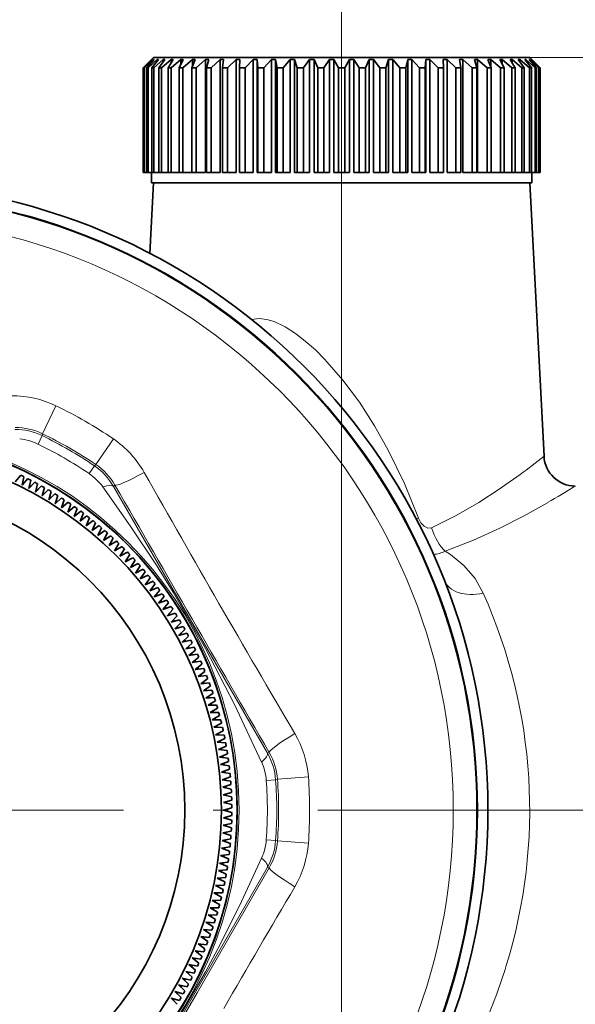
# Model space of a CAD drawing. Extents: x 0 to 210, y 0 to 297.
# Drawn here: x 112 to 131, y 79 to 112 of the extents above; entities that cross this region are included whole.
import ezdxf

# ---------------------------------------------------------------- set-up
doc = ezdxf.new("R2010")
doc.units = 0
doc.linetypes.add('DASHDOT', pattern=[18.5, 12, -3, 0.5, -3])

msp = doc.modelspace()

# ---------------------------------------------------------------- linework, layer by layer
at = {"color": 7, "lineweight": 13}
for p, q in [((122.815, 59.912), (122.815, 117.254)), ((129.115, 110.382), (178.15, 110.382)), ((112.797, 97.783), (113.248, 98.718)), ((112.648, 97.435), (112.785, 97.719)), ((112.797, 97.783), (112.785, 97.719)), ((114.587, 96.75), (115.171, 97.608)), ((114.538, 96.707), (114.361, 96.446)), ((114.587, 96.75), (114.538, 96.707)), ((115.224, 96.063), (115.176, 96.019)), ((120.331, 87.091), (115.176, 96.019)), ((125.321, 94.92), (125.388, 94.951)), ((120.331, 87.091), (120.393, 87.11)), ((120.293, 86.171), (120.608, 86.194)), ((120.608, 86.194), (120.67, 86.216)), ((120.67, 86.216), (121.704, 86.292)), ((120.608, 84.17), (120.293, 84.193)), ((120.67, 84.149), (120.608, 84.17)), ((120.67, 84.149), (121.704, 84.072)), ((115.176, 74.345), (120.331, 83.273)), ((117.975, 79.069), (120.393, 83.254)), ((120.393, 83.254), (120.331, 83.273)), ((117.975, 79.069), (115.224, 74.301))]:
    msp.add_line(p, q, dxfattribs=at)
at = {"color": 7, "linetype": 'DASHDOT', "lineweight": 13, "ltscale": 0.126}
msp.add_line((122.815, 110.802), (122.815, 105.762), dxfattribs=at)
at = {"color": 7, "lineweight": 35}
for p, q in [((116.515, 110.382), (116.165, 110.032)), ((116.451, 110.312), (116.166, 110.032)), ((116.458, 110.312), (116.192, 110.032)), ((116.513, 110.312), (116.214, 110.032)), ((116.536, 110.312), (116.29, 110.032)), ((116.644, 110.312), (116.333, 110.032)), ((116.458, 110.312), (116.451, 110.312)), ((116.451, 110.312), (116.451, 110.304)), ((116.682, 110.312), (116.459, 110.032)), ((116.536, 110.312), (116.513, 110.312)), ((116.513, 110.312), (116.513, 110.286)), ((116.515, 110.382), (128.344, 110.382)), ((116.842, 110.312), (116.524, 110.032)), ((116.682, 110.312), (116.644, 110.312)), ((116.644, 110.312), (116.644, 110.264)), ((116.895, 110.312), (116.698, 110.032)), ((117.106, 110.312), (116.784, 110.032)), ((116.895, 110.312), (116.842, 110.312)), ((116.842, 110.312), (116.842, 110.237)), ((117.174, 110.312), (117.005, 110.032)), ((117.174, 110.312), (117.106, 110.312)), ((117.106, 110.312), (117.106, 110.201)), ((117.433, 110.312), (117.109, 110.032)), ((117.514, 110.312), (117.374, 110.032)), ((117.514, 110.312), (117.433, 110.312)), ((117.433, 110.312), (117.433, 110.151)), ((117.819, 110.312), (117.498, 110.032)), ((117.912, 110.312), (117.804, 110.032)), ((117.912, 110.312), (117.819, 110.312)), ((117.819, 110.312), (117.819, 110.071)), ((118.259, 110.312), (117.944, 110.032)), ((118.364, 110.312), (118.259, 110.312)), ((118.259, 110.312), (118.259, 106.532)), ((118.364, 110.312), (118.288, 110.032)), ((118.749, 110.312), (118.444, 110.032)), ((118.864, 110.312), (118.749, 110.312)), ((118.749, 110.312), (118.749, 106.532)), ((118.864, 110.312), (118.822, 110.032)), ((119.284, 110.312), (118.992, 110.032)), ((119.408, 110.312), (119.284, 110.312)), ((119.284, 110.312), (119.284, 106.532)), ((119.408, 110.312), (119.4, 110.032)), ((119.858, 110.312), (119.582, 110.032)), ((119.99, 110.312), (119.858, 110.312)), ((119.858, 110.312), (119.858, 106.532)), ((119.99, 110.312), (120.015, 110.032)), ((119.99, 110.312), (119.99, 106.532)), ((120.464, 110.312), (120.207, 110.032)), ((120.602, 110.312), (120.464, 110.312)), ((120.464, 110.312), (120.464, 106.532)), ((120.602, 110.312), (120.661, 110.032)), ((120.602, 110.312), (120.602, 106.532)), ((121.095, 110.312), (120.861, 110.032)), ((121.238, 110.312), (121.095, 110.312)), ((121.095, 110.312), (121.095, 106.532)), ((121.238, 110.312), (121.33, 110.032)), ((121.238, 110.312), (121.238, 106.532)), ((121.746, 110.312), (121.536, 110.032)), ((121.892, 110.312), (121.746, 110.312)), ((121.746, 110.312), (121.746, 106.532)), ((121.892, 110.312), (122.016, 110.032)), ((121.892, 110.312), (121.892, 106.532)), ((122.408, 110.312), (122.225, 110.032)), ((122.556, 110.312), (122.408, 110.312)), ((122.408, 110.312), (122.408, 106.532)), ((122.556, 110.312), (122.71, 110.032)), ((122.556, 110.312), (122.556, 106.532)), ((123.075, 110.312), (122.92, 110.032)), ((123.223, 110.312), (123.075, 110.312)), ((123.075, 110.312), (123.075, 106.532)), ((123.223, 110.312), (123.406, 110.032)), ((123.223, 110.312), (123.223, 106.532)), ((123.739, 110.312), (123.615, 110.032)), ((123.885, 110.312), (123.739, 110.312)), ((123.739, 110.312), (123.739, 106.532)), ((123.885, 110.312), (124.095, 110.032)), ((123.885, 110.312), (123.885, 106.532)), ((124.392, 110.312), (124.3, 110.032)), ((124.535, 110.312), (124.392, 110.312)), ((124.392, 110.312), (124.392, 106.532)), ((124.535, 110.312), (124.77, 110.032)), ((124.535, 110.312), (124.535, 106.532)), ((125.029, 110.312), (124.97, 110.032)), ((125.167, 110.312), (125.029, 110.312)), ((125.029, 110.312), (125.029, 106.532)), ((125.167, 110.312), (125.424, 110.032)), ((125.167, 110.312), (125.167, 106.532)), ((125.641, 110.312), (125.616, 110.032)), ((125.773, 110.312), (125.641, 110.312)), ((125.641, 110.312), (125.641, 106.532)), ((125.773, 110.312), (126.049, 110.032)), ((125.773, 110.312), (125.773, 106.532)), ((126.222, 110.312), (126.231, 110.032)), ((126.347, 110.312), (126.222, 110.312)), ((126.347, 110.312), (126.639, 110.032)), ((126.347, 110.312), (126.347, 106.532)), ((126.766, 110.312), (126.809, 110.032)), ((126.881, 110.312), (126.766, 110.312)), ((126.881, 110.312), (127.186, 110.032)), ((126.881, 110.312), (126.881, 106.532)), ((127.267, 110.312), (127.343, 110.032)), ((127.372, 110.312), (127.267, 110.312)), ((127.372, 110.312), (127.686, 110.032)), ((127.372, 110.312), (127.372, 106.532)), ((127.719, 110.312), (127.827, 110.032)), ((127.812, 110.312), (127.719, 110.312)), ((127.812, 110.312), (128.133, 110.032)), ((127.812, 110.312), (127.812, 110.071)), ((128.117, 110.312), (128.256, 110.032)), ((128.198, 110.312), (128.117, 110.312)), ((128.198, 110.312), (128.521, 110.032)), ((128.198, 110.312), (128.198, 110.151)), ((128.344, 110.382), (129.115, 110.382)), ((128.457, 110.312), (128.572, 110.123)), ((128.524, 110.312), (128.457, 110.312)), ((128.524, 110.312), (128.847, 110.032)), ((128.524, 110.312), (128.524, 110.201)), ((128.572, 110.123), (128.626, 110.032)), ((128.735, 110.312), (128.932, 110.032)), ((128.788, 110.312), (128.735, 110.312)), ((128.788, 110.312), (129.107, 110.032)), ((128.788, 110.312), (128.788, 110.237)), ((128.949, 110.312), (129.172, 110.032)), ((128.987, 110.312), (128.949, 110.312)), ((128.987, 110.312), (129.297, 110.032)), ((128.987, 110.312), (128.987, 110.264)), ((129.095, 110.312), (129.341, 110.032)), ((129.118, 110.312), (129.095, 110.312)), ((129.115, 110.382), (129.465, 110.032)), ((129.118, 110.312), (129.417, 110.032)), ((129.118, 110.312), (129.118, 110.286)), ((129.172, 110.312), (129.439, 110.032)), ((129.18, 110.312), (129.172, 110.312)), ((129.18, 110.312), (129.465, 110.032)), ((129.18, 110.312), (129.18, 110.304)), ((116.165, 110.032), (116.166, 110.032)), ((116.165, 110.032), (116.165, 106.532)), ((116.166, 110.032), (116.166, 106.532)), ((116.192, 110.032), (116.214, 110.032)), ((116.192, 110.032), (116.192, 106.532)), ((116.214, 110.032), (116.214, 106.532)), ((116.29, 110.032), (116.333, 110.032)), ((116.29, 110.032), (116.29, 106.532)), ((116.333, 110.032), (116.333, 106.532)), ((116.459, 110.032), (116.524, 110.032)), ((116.459, 110.032), (116.459, 106.532)), ((116.524, 110.032), (116.524, 106.532)), ((116.698, 110.032), (116.784, 110.032)), ((116.698, 110.032), (116.698, 106.532)), ((116.784, 110.032), (116.784, 106.532)), ((117.005, 110.032), (117.109, 110.032)), ((117.005, 110.032), (117.005, 106.532)), ((117.109, 110.032), (117.109, 106.532)), ((117.374, 110.032), (117.498, 110.032)), ((117.374, 110.032), (117.374, 106.532)), ((117.498, 110.032), (117.498, 106.532)), ((117.804, 110.032), (117.944, 110.032)), ((117.804, 110.032), (117.804, 106.532)), ((117.944, 110.032), (117.944, 106.532)), ((118.288, 110.032), (118.444, 110.032)), ((118.288, 110.032), (118.288, 106.532)), ((118.444, 110.032), (118.444, 106.532)), ((118.822, 110.032), (118.992, 110.032)), ((118.822, 110.032), (118.822, 106.532)), ((118.992, 110.032), (118.992, 106.532)), ((119.4, 110.032), (119.582, 110.032)), ((119.4, 110.032), (119.4, 106.532)), ((119.582, 110.032), (119.582, 106.532)), ((120.015, 110.032), (120.207, 110.032)), ((120.015, 110.032), (120.015, 106.532)), ((120.207, 110.032), (120.207, 106.532)), ((120.661, 110.032), (120.861, 110.032)), ((120.661, 110.032), (120.661, 106.532)), ((120.861, 110.032), (120.861, 106.532)), ((121.33, 110.032), (121.536, 110.032)), ((121.33, 110.032), (121.33, 106.532)), ((121.536, 110.032), (121.536, 106.532)), ((122.016, 110.032), (122.225, 110.032)), ((122.016, 110.032), (122.016, 106.532)), ((122.225, 110.032), (122.225, 106.532)), ((122.71, 110.032), (122.92, 110.032)), ((122.71, 110.032), (122.71, 106.532)), ((122.92, 110.032), (122.92, 106.532)), ((123.406, 110.032), (123.615, 110.032)), ((123.406, 110.032), (123.406, 106.532)), ((123.615, 110.032), (123.615, 106.532)), ((124.095, 110.032), (124.3, 110.032)), ((124.095, 110.032), (124.095, 106.532)), ((124.3, 110.032), (124.3, 106.532)), ((124.77, 110.032), (124.97, 110.032)), ((124.77, 110.032), (124.77, 106.532)), ((124.97, 110.032), (124.97, 106.532)), ((125.424, 110.032), (125.616, 110.032)), ((125.424, 110.032), (125.424, 106.532)), ((125.616, 110.032), (125.616, 106.532)), ((126.049, 110.032), (126.231, 110.032)), ((126.049, 110.032), (126.049, 106.532)), ((126.231, 110.032), (126.231, 106.532)), ((126.639, 110.032), (126.809, 110.032)), ((126.639, 110.032), (126.639, 106.532)), ((126.809, 110.032), (126.809, 106.532)), ((127.186, 110.032), (127.343, 110.032)), ((127.186, 110.032), (127.186, 106.532)), ((127.343, 110.032), (127.343, 106.532)), ((127.686, 110.032), (127.827, 110.032)), ((127.686, 110.032), (127.686, 106.532)), ((127.827, 110.032), (127.827, 106.532)), ((128.133, 110.032), (128.256, 110.032)), ((128.133, 110.032), (128.133, 106.532)), ((128.256, 110.032), (128.256, 106.532)), ((128.521, 110.032), (128.626, 110.032)), ((128.521, 110.032), (128.521, 106.532)), ((128.626, 110.032), (128.626, 106.532)), ((128.847, 110.032), (128.932, 110.032)), ((128.847, 110.032), (128.847, 106.532)), ((128.932, 110.032), (128.932, 106.532)), ((129.107, 110.032), (129.172, 110.032)), ((129.107, 110.032), (129.107, 106.532)), ((129.172, 110.032), (129.172, 106.532)), ((129.297, 110.032), (129.341, 110.032)), ((129.297, 110.032), (129.297, 106.532)), ((129.341, 110.032), (129.341, 106.532)), ((129.417, 110.032), (129.439, 110.032)), ((129.417, 110.032), (129.417, 106.532)), ((129.439, 110.032), (129.439, 106.532)), ((129.465, 110.032), (129.465, 110.032)), ((129.465, 110.032), (129.465, 106.532)), ((129.465, 110.032), (129.465, 106.532)), ((116.165, 106.532), (116.166, 106.532)), ((116.192, 106.532), (116.166, 106.532)), ((116.192, 106.532), (116.214, 106.532)), ((116.29, 106.532), (116.214, 106.532)), ((116.29, 106.532), (116.333, 106.532)), ((116.459, 106.532), (116.333, 106.532)), ((116.445, 106.532), (116.445, 106.182)), ((116.459, 106.532), (116.524, 106.532)), ((116.698, 106.532), (116.524, 106.532)), ((116.698, 106.532), (116.784, 106.532)), ((117.005, 106.532), (116.784, 106.532)), ((117.005, 106.532), (117.109, 106.532)), ((117.374, 106.532), (117.109, 106.532)), ((117.374, 106.532), (117.498, 106.532)), ((117.804, 106.532), (117.498, 106.532)), ((117.804, 106.532), (117.944, 106.532)), ((118.259, 106.532), (117.944, 106.532)), ((118.288, 106.532), (118.444, 106.532)), ((118.749, 106.532), (118.444, 106.532)), ((118.822, 106.532), (118.992, 106.532)), ((119.284, 106.532), (118.992, 106.532)), ((119.4, 106.532), (119.582, 106.532)), ((119.858, 106.532), (119.582, 106.532)), ((119.99, 106.532), (120.015, 106.532)), ((120.015, 106.532), (120.207, 106.532)), ((120.464, 106.532), (120.207, 106.532)), ((120.602, 106.532), (120.661, 106.532)), ((120.661, 106.532), (120.861, 106.532)), ((121.095, 106.532), (120.861, 106.532)), ((121.238, 106.532), (121.33, 106.532)), ((121.33, 106.532), (121.536, 106.532)), ((121.746, 106.532), (121.536, 106.532)), ((121.892, 106.532), (122.016, 106.532)), ((122.016, 106.532), (122.225, 106.532)), ((122.408, 106.532), (122.225, 106.532)), ((122.556, 106.532), (122.71, 106.532)), ((122.71, 106.532), (122.92, 106.532)), ((122.92, 106.532), (123.075, 106.532)), ((123.406, 106.532), (123.223, 106.532)), ((123.406, 106.532), (123.615, 106.532)), ((123.739, 106.532), (123.615, 106.532)), ((123.885, 106.532), (124.095, 106.532)), ((124.095, 106.532), (124.3, 106.532)), ((124.392, 106.532), (124.3, 106.532)), ((124.535, 106.532), (124.77, 106.532)), ((124.77, 106.532), (124.97, 106.532)), ((125.029, 106.532), (124.97, 106.532)), ((125.167, 106.532), (125.424, 106.532)), ((125.424, 106.532), (125.616, 106.532)), ((125.641, 106.532), (125.616, 106.532)), ((126.049, 106.532), (125.773, 106.532)), ((126.049, 106.532), (126.231, 106.532)), ((126.639, 106.532), (126.347, 106.532)), ((126.639, 106.532), (126.809, 106.532)), ((127.186, 106.532), (126.881, 106.532)), ((127.186, 106.532), (127.343, 106.532)), ((127.686, 106.532), (127.372, 106.532)), ((127.686, 106.532), (127.827, 106.532)), ((128.133, 106.532), (127.827, 106.532)), ((128.133, 106.532), (128.256, 106.532)), ((128.256, 106.532), (128.521, 106.532)), ((128.521, 106.532), (128.626, 106.532)), ((128.626, 106.532), (128.847, 106.532)), ((128.847, 106.532), (128.932, 106.532)), ((128.932, 106.532), (129.107, 106.532)), ((129.107, 106.532), (129.172, 106.532)), ((129.172, 106.532), (129.297, 106.532)), ((129.185, 106.532), (129.185, 106.182)), ((129.297, 106.532), (129.341, 106.532)), ((129.341, 106.532), (129.417, 106.532)), ((129.417, 106.532), (129.439, 106.532)), ((129.439, 106.532), (129.465, 106.532)), ((129.465, 106.532), (129.465, 106.532)), ((116.515, 106.182), (116.392, 103.82)), ((116.445, 106.182), (123.075, 106.182)), ((123.075, 106.182), (123.223, 106.182)), ((123.223, 106.182), (128.406, 106.182)), ((128.406, 106.182), (129.185, 106.182)), ((129.115, 106.182), (129.595, 97.027)), ((111.886, 96.171), (112.073, 96.392)), ((112.115, 96.06), (112.173, 96.344)), ((112.115, 96.06), (112.307, 96.278)), ((112.342, 95.945), (112.405, 96.228)), ((112.342, 95.945), (112.538, 96.158)), ((112.566, 95.825), (112.635, 96.106)), ((112.566, 95.825), (112.767, 96.034)), ((112.788, 95.7), (112.863, 95.98)), ((112.788, 95.7), (112.993, 95.905)), ((113.007, 95.57), (113.088, 95.849)), ((113.007, 95.57), (113.216, 95.771)), ((113.223, 95.436), (113.31, 95.713)), ((113.223, 95.436), (113.436, 95.632)), ((113.436, 95.298), (113.529, 95.572)), ((113.436, 95.298), (113.654, 95.489)), ((113.647, 95.155), (113.745, 95.427)), ((113.647, 95.155), (113.868, 95.342)), ((113.854, 95.008), (113.958, 95.278)), ((113.854, 95.008), (114.079, 95.19)), ((114.058, 94.856), (114.168, 95.124)), ((114.058, 94.856), (114.287, 95.033)), ((114.259, 94.7), (114.374, 94.966)), ((114.259, 94.7), (114.492, 94.873)), ((114.457, 94.54), (114.577, 94.803)), ((114.457, 94.54), (114.693, 94.708)), ((114.651, 94.376), (114.777, 94.637)), ((114.651, 94.376), (114.891, 94.539)), ((114.842, 94.208), (114.973, 94.466)), ((114.842, 94.208), (115.085, 94.365)), ((115.029, 94.035), (115.166, 94.291)), ((115.029, 94.035), (115.275, 94.188)), ((115.213, 93.859), (115.355, 94.112)), ((115.213, 93.859), (115.462, 94.007)), ((115.393, 93.679), (115.54, 93.929)), ((115.393, 93.679), (115.645, 93.822)), ((115.569, 93.496), (115.721, 93.742)), ((115.569, 93.496), (115.824, 93.633)), ((115.741, 93.309), (115.899, 93.552)), ((115.741, 93.309), (115.999, 93.44)), ((115.909, 93.118), (116.072, 93.357)), ((115.909, 93.118), (116.17, 93.244)), ((116.073, 92.924), (116.241, 93.16)), ((116.073, 92.924), (116.337, 93.044)), ((116.233, 92.726), (116.406, 92.958)), ((116.233, 92.726), (116.499, 92.841)), ((116.389, 92.525), (116.567, 92.754)), ((116.389, 92.525), (116.657, 92.634)), ((116.541, 92.321), (116.723, 92.546)), ((116.541, 92.321), (116.811, 92.425)), ((116.688, 92.113), (116.875, 92.335)), ((116.688, 92.113), (116.961, 92.212)), ((116.831, 91.903), (117.023, 92.12)), ((116.831, 91.903), (117.106, 91.995)), ((116.97, 91.69), (117.166, 91.903)), ((116.97, 91.69), (117.246, 91.776)), ((117.104, 91.474), (117.304, 91.683)), ((117.104, 91.474), (117.382, 91.554)), ((117.233, 91.255), (117.438, 91.459)), ((117.233, 91.255), (117.513, 91.33)), ((117.358, 91.033), (117.567, 91.233)), ((117.358, 91.033), (117.48, 91.063)), ((117.478, 90.809), (117.691, 91.005)), ((117.48, 91.063), (117.639, 91.102)), ((117.478, 90.809), (117.761, 90.872)), ((117.594, 90.582), (117.811, 90.774)), ((117.594, 90.582), (117.878, 90.639)), ((117.704, 90.353), (117.926, 90.54)), ((117.704, 90.353), (117.99, 90.404)), ((117.81, 90.122), (118.035, 90.304)), ((117.81, 90.122), (118.096, 90.167)), ((117.911, 89.888), (118.14, 90.066)), ((117.911, 89.888), (118.198, 89.928)), ((118.007, 89.653), (118.24, 89.826)), ((118.007, 89.653), (118.295, 89.686)), ((118.099, 89.415), (118.335, 89.583)), ((118.099, 89.415), (118.387, 89.443)), ((118.185, 89.176), (118.424, 89.339)), ((118.185, 89.176), (118.474, 89.197)), ((118.266, 88.935), (118.509, 89.093)), ((118.266, 88.935), (118.555, 88.95)), ((118.342, 88.692), (118.588, 88.845)), ((118.342, 88.692), (118.631, 88.701)), ((118.413, 88.448), (118.662, 88.596)), ((118.413, 88.448), (118.703, 88.451)), ((118.479, 88.202), (118.731, 88.345)), ((118.479, 88.202), (118.768, 88.199)), ((118.539, 87.955), (118.795, 88.092)), ((118.539, 87.955), (118.829, 87.946)), ((118.595, 87.707), (118.853, 87.839)), ((118.595, 87.707), (118.884, 87.692)), ((118.645, 87.458), (118.906, 87.584)), ((118.645, 87.458), (118.934, 87.437)), ((118.69, 87.207), (118.954, 87.328)), ((118.69, 87.207), (118.979, 87.18)), ((118.73, 86.956), (118.996, 87.071)), ((118.73, 86.956), (119.018, 86.923)), ((118.765, 86.704), (119.033, 86.814)), ((118.765, 86.704), (119.052, 86.665)), ((118.794, 86.452), (119.064, 86.555)), ((118.794, 86.452), (119.08, 86.406)), ((118.818, 86.198), (119.09, 86.296)), ((118.818, 86.198), (119.103, 86.147)), ((118.836, 85.945), (119.111, 86.037)), ((118.836, 85.945), (119.12, 85.887)), ((118.85, 85.691), (119.126, 85.777)), ((118.85, 85.691), (119.132, 85.627)), ((118.858, 85.436), (119.136, 85.517)), ((118.858, 85.436), (119.139, 85.367)), ((118.86, 85.182), (119.14, 85.257)), ((118.86, 85.182), (119.14, 85.107)), ((118.85, 84.673), (119.132, 84.737)), ((118.858, 84.928), (119.139, 84.997)), ((118.858, 84.928), (119.136, 84.847)), ((118.836, 84.419), (119.12, 84.477)), ((118.836, 84.419), (119.111, 84.327)), ((118.85, 84.673), (119.126, 84.587)), ((118.818, 84.166), (119.103, 84.217)), ((118.818, 84.166), (119.09, 84.068)), ((118.794, 83.913), (119.08, 83.958)), ((118.794, 83.913), (119.064, 83.809)), ((118.73, 83.408), (119.018, 83.441)), ((118.73, 83.408), (118.996, 83.293)), ((118.765, 83.66), (119.052, 83.699)), ((118.765, 83.66), (119.033, 83.55)), ((118.69, 83.157), (118.979, 83.184)), ((118.69, 83.157), (118.954, 83.036)), ((118.645, 82.906), (118.934, 82.928)), ((118.645, 82.906), (118.906, 82.78)), ((118.539, 82.409), (118.829, 82.418)), ((118.539, 82.409), (118.795, 82.272)), ((118.595, 82.657), (118.884, 82.672)), ((118.595, 82.657), (118.853, 82.525)), ((118.479, 82.162), (118.768, 82.165)), ((118.479, 82.162), (118.731, 82.02)), ((118.413, 81.916), (118.703, 81.913)), ((118.413, 81.916), (118.662, 81.769)), ((118.266, 81.429), (118.555, 81.414)), ((118.266, 81.429), (118.509, 81.271)), ((118.342, 81.672), (118.631, 81.663)), ((118.342, 81.672), (118.588, 81.519)), ((118.185, 81.188), (118.474, 81.167)), ((118.185, 81.188), (118.424, 81.025)), ((118.099, 80.949), (118.387, 80.921)), ((118.099, 80.949), (118.335, 80.781)), ((117.911, 80.476), (118.198, 80.436)), ((117.911, 80.476), (118.14, 80.298)), ((118.007, 80.711), (118.295, 80.678)), ((118.007, 80.711), (118.24, 80.538)), ((117.81, 80.242), (118.096, 80.197)), ((117.81, 80.242), (118.035, 80.06)), ((117.594, 79.782), (117.878, 79.725)), ((117.594, 79.782), (117.811, 79.59)), ((117.704, 80.011), (117.99, 79.96)), ((117.704, 80.011), (117.926, 79.824)), ((117.478, 79.555), (117.761, 79.492)), ((117.478, 79.555), (117.691, 79.359)), ((117.233, 79.11), (117.513, 79.035)), ((117.233, 79.11), (117.438, 78.905)), ((117.358, 79.331), (117.639, 79.262)), ((117.358, 79.331), (117.567, 79.131)), ((117.104, 78.891), (117.382, 78.81)), ((117.104, 78.891), (117.304, 78.682))]:
    msp.add_line(p, q, dxfattribs=at)
at = {"color": 7, "linetype": 'DASHDOT', "lineweight": 13}
msp.add_line((134.015, 85.182), (79.415, 85.182), dxfattribs=at)
at = {"color": 7, "linetype": 'DASHDOT', "lineweight": 13, "ltscale": 0.473402}
msp.add_line((124.707, 85.182), (143.643, 85.182), dxfattribs=at)
at = {"color": 7, "lineweight": 13}
for points in [[(119.799, 101.608), (120.055, 101.64), (120.311, 101.61), (120.559, 101.535), (120.925, 101.361), (121.272, 101.139), (121.601, 100.884), (121.938, 100.585), (122.259, 100.265), (122.86, 99.576), (123.414, 98.834), (123.921, 98.051), (124.381, 97.236), (124.923, 96.112), (125.388, 94.951)], [(125.828, 94.634), (126.657, 95.041), (127.416, 95.48), (128.097, 95.922), (128.793, 96.415)], [(120.138, 86.791), (119.231, 88.723), (118.259, 90.596), (117.173, 92.476), (116.611, 93.377), (115.738, 94.696), (114.82, 96.002)], [(126.285, 93.85), (127.238, 94.219), (128.117, 94.62), (128.91, 95.026), (129.714, 95.474)], [(125.828, 94.634), (125.704, 94.623), (125.578, 94.684), (125.467, 94.8), (125.388, 94.951)], [(127.56, 92.446), (127.284, 92.938), (126.915, 93.371), (126.459, 93.74), (126.285, 93.85)], [(114.82, 74.362), (116.039, 76.114), (117.175, 77.892), (118.261, 79.772), (118.76, 80.71), (119.466, 82.125), (120.138, 83.574)]]:
    msp.add_lwpolyline(points, dxfattribs=at)
at = {"color": 7, "lineweight": 35}
for radius in [21, 20.65, 20.644, 12.603, 12.6, 12.075, 10.85]:
    msp.add_circle((106.715, 85.182), radius, dxfattribs=at)
at = {"color": 7, "lineweight": 13}
for radius in [20.621, 19.843, 12.668]:
    msp.add_circle((106.715, 85.182), radius, dxfattribs=at)
for centre, radius, start, end in [((111.791, 95.697), 3.354, 64.2467, 90.5181), ((106.715, 85.182), 15.03, 55.7644, 64.2356), ((111.874, 95.836), 2.092, 64.1649, 90.0971), ((111.887, 95.898), 2.094, 64.2359, 90.08), ((111.841, 95.78), 1.841, 64.0262, 84.0042), ((106.715, 85.182), 13.929, 55.8343, 64.1657), ((106.715, 85.182), 13.992, 55.7644, 64.2356), ((113.283, 94.835), 3.354, 29.482, 55.7532), ((106.715, 85.182), 13.614, 55.8343, 64.1657), ((111.761, 119.54), 28.721, 306.3733, 308.3862), ((113.363, 94.976), 2.092, 29.9029, 55.8351), ((113.41, 95.019), 2.094, 29.92, 55.7641), ((113.33, 94.92), 1.841, 35.996, 55.9737), ((578.196, 357.39), 530.573, 209.45508, 210.54476), ((5534.682, 3219.021), 6254.869, 209.9526421, 210.0473495), ((112.365, 125.421), 34.609, 300.0847, 301.8808), ((125.809, 94.785), 1.049, 274.5857, 297.0256), ((118.359, 86.044), 3.354, 4.2469, 30.5181), ((118.521, 86.042), 2.092, 4.1649, 30.0971), ((118.582, 86.061), 2.094, 4.2359, 30.08), ((118.457, 86.042), 1.841, 4.026, 24.0049), ((106.715, 85.182), 13.614, 355.8343, 4.1657), ((106.715, 85.182), 13.929, 355.8343, 4.1657), ((106.715, 85.182), 13.992, 355.7644, 4.2356), ((106.715, 85.182), 15.03, 355.7644, 4.2356), ((118.456, 84.322), 1.841, 335.996, 355.9737), ((118.521, 84.322), 2.092, 329.9029, 355.8351), ((118.582, 84.303), 2.094, 329.92, 355.7641), ((118.359, 84.32), 3.354, 329.482, 355.7532), ((619.291, -211.059), 578.179, 149.473827, 149.941422), ((110.842, 85.351), 18.296, 336.032, 342.93)]:
    msp.add_arc(centre, radius, start, end, dxfattribs=at)
at = {"color": 7, "lineweight": 35}
for centre, radius, start, end in [((106.715, 85.182), 12.6, 331.3521, 151.3521), ((130.644, 97.082), 1.05, 183, 270), ((106.715, 85.182), 12.425, 63.9457, 64.4543), ((106.715, 85.182), 12.425, 62.7457, 63.2543), ((106.715, 85.182), 12.25, 63.4684, 63.7315), ((106.715, 85.182), 12.25, 62.2684, 62.5315), ((106.715, 85.182), 12.425, 61.5457, 62.0543), ((106.715, 85.182), 12.25, 61.0684, 61.3521), ((106.715, 85.182), 12.425, 60.3457, 60.8543), ((106.715, 85.182), 12.25, 59.8684, 60.1315), ((106.715, 85.182), 12.425, 59.1457, 59.6543), ((106.715, 85.182), 12.25, 58.6684, 58.9315), ((106.715, 85.182), 12.425, 57.9457, 58.4543), ((106.715, 85.182), 12.425, 56.7457, 57.2543), ((106.715, 85.182), 12.25, 57.4684, 57.7315), ((106.715, 85.182), 12.25, 56.2684, 56.5315), ((106.715, 85.182), 12.425, 55.5457, 56.0543), ((106.715, 85.182), 12.25, 55.0684, 55.3315), ((106.715, 85.182), 12.425, 54.3457, 54.8543), ((106.715, 85.182), 12.25, 53.8684, 54.1315), ((106.715, 85.182), 12.425, 53.1457, 53.6543), ((106.715, 85.182), 12.25, 52.6684, 52.9315), ((106.715, 85.182), 12.425, 51.9457, 52.4543), ((106.715, 85.182), 12.25, 51.4684, 51.7315), ((106.715, 85.182), 12.425, 50.7457, 51.2543), ((106.715, 85.182), 12.25, 50.2684, 50.5315), ((106.715, 85.182), 12.425, 49.5457, 50.0543), ((106.715, 85.182), 12.25, 49.0684, 49.3315), ((106.715, 85.182), 12.425, 48.3457, 48.8543), ((106.715, 85.182), 12.25, 47.8684, 48.1315), ((106.715, 85.182), 12.425, 47.1457, 47.6543), ((106.715, 85.182), 12.25, 46.6684, 46.9315), ((106.715, 85.182), 12.25, 45.4684, 45.7315), ((106.715, 85.182), 12.425, 45.9457, 46.4543), ((106.715, 85.182), 12.425, 44.7457, 45.2543), ((106.715, 85.182), 12.25, 44.2684, 44.5315), ((106.715, 85.182), 12.425, 43.5457, 44.0543), ((106.715, 85.182), 12.425, 42.3457, 42.8543), ((106.715, 85.182), 12.25, 43.0684, 43.3315), ((106.715, 85.182), 12.25, 41.8684, 42.1315), ((106.715, 85.182), 12.425, 41.1457, 41.6543), ((106.715, 85.182), 12.25, 40.6684, 40.9315), ((106.715, 85.182), 12.25, 39.4684, 39.7315), ((106.715, 85.182), 12.425, 39.9457, 40.4543), ((106.715, 85.182), 12.425, 38.7457, 39.2543), ((106.715, 85.182), 12.25, 38.2684, 38.5315), ((106.715, 85.182), 12.425, 37.5457, 38.0543), ((106.715, 85.182), 12.425, 36.3457, 36.8543), ((106.715, 85.182), 12.25, 37.0684, 37.3315), ((106.715, 85.182), 12.25, 35.8684, 36.1315), ((106.715, 85.182), 12.425, 35.1457, 35.6543), ((106.715, 85.182), 12.25, 34.6684, 34.9315), ((106.715, 85.182), 12.25, 33.4684, 33.7315), ((106.715, 85.182), 12.425, 33.9457, 34.4543), ((106.715, 85.182), 12.425, 32.7457, 33.2543), ((106.715, 85.182), 12.25, 32.2684, 32.5315), ((106.715, 85.182), 12.425, 31.5457, 32.0543), ((106.715, 85.182), 12.25, 31.0684, 31.3315), ((106.715, 85.182), 12.25, 29.8684, 30.1315), ((106.715, 85.182), 12.425, 30.3457, 30.8543), ((106.715, 85.182), 12.425, 29.1457, 29.6543), ((106.715, 85.182), 12.25, 28.6684, 28.9315), ((106.715, 85.182), 12.425, 27.9457, 28.4543), ((106.715, 85.182), 12.25, 27.4684, 27.7315), ((106.715, 85.182), 12.25, 26.2684, 26.5315), ((106.715, 85.182), 12.425, 26.7457, 27.2543), ((106.715, 85.182), 12.25, 25.0684, 25.3315), ((106.715, 85.182), 12.425, 25.5457, 26.0543), ((106.715, 85.182), 12.425, 24.3457, 24.8543), ((106.715, 85.182), 12.25, 23.8684, 24.1315), ((106.715, 85.182), 12.425, 23.1457, 23.6543), ((106.715, 85.182), 12.25, 22.6684, 22.9315), ((106.715, 85.182), 12.25, 21.4684, 21.7315), ((106.715, 85.182), 12.425, 21.9457, 22.4543), ((106.715, 85.182), 12.425, 20.7457, 21.2543), ((106.715, 85.182), 12.25, 20.2684, 20.5315), ((106.715, 85.182), 12.425, 19.5457, 20.0543), ((106.715, 85.182), 12.25, 19.0684, 19.3315), ((106.715, 85.182), 12.25, 17.8684, 18.1315), ((106.715, 85.182), 12.425, 18.3457, 18.8543), ((106.715, 85.182), 12.25, 16.6684, 16.9315), ((106.715, 85.182), 12.425, 17.1457, 17.6543), ((106.715, 85.182), 12.425, 15.9457, 16.4543), ((106.715, 85.182), 12.25, 15.4684, 15.7315), ((106.715, 85.182), 12.425, 14.7457, 15.2543), ((106.715, 85.182), 12.25, 14.2684, 14.5315), ((106.715, 85.182), 12.25, 13.0684, 13.3315), ((106.715, 85.182), 12.425, 13.5457, 14.0543), ((106.715, 85.182), 12.25, 11.8684, 12.1315), ((106.715, 85.182), 12.425, 12.3457, 12.8543), ((106.715, 85.182), 12.425, 11.1457, 11.6543), ((106.715, 85.182), 12.25, 10.6684, 10.9315), ((106.715, 85.182), 12.425, 9.9457, 10.4543), ((106.715, 85.182), 12.25, 9.4684, 9.7315), ((106.715, 85.182), 12.425, 8.7457, 9.2543), ((106.715, 85.182), 12.25, 8.2684, 8.5315), ((106.715, 85.182), 12.25, 7.0684, 7.3315), ((106.715, 85.182), 12.425, 7.5457, 8.0543), ((106.715, 85.182), 12.25, 5.8684, 6.1315), ((106.715, 85.182), 12.425, 6.3457, 6.8543), ((106.715, 85.182), 12.425, 5.1457, 5.6543), ((106.715, 85.182), 12.25, 4.6684, 4.9315), ((106.715, 85.182), 12.425, 3.9457, 4.4543), ((106.715, 85.182), 12.25, 3.4684, 3.7315), ((106.715, 85.182), 12.25, 2.2684, 2.5315), ((106.715, 85.182), 12.425, 2.7457, 3.2543), ((106.715, 85.182), 12.25, 1.0684, 1.3315), ((106.715, 85.182), 12.425, 1.5457, 2.0543), ((106.715, 85.182), 12.25, 359.8684, 0.1315), ((106.715, 85.182), 12.425, 0.3457, 0.8543), ((106.715, 85.182), 12.425, 359.1457, 359.6543), ((106.715, 85.182), 12.25, 358.6684, 358.9315), ((106.715, 85.182), 12.425, 357.9457, 358.4543), ((106.715, 85.182), 12.25, 356.2684, 356.5315), ((106.715, 85.182), 12.25, 357.4684, 357.7315), ((106.715, 85.182), 12.425, 356.7457, 357.2543), ((106.715, 85.182), 12.25, 355.0684, 355.3315), ((106.715, 85.182), 12.425, 354.3457, 354.8543), ((106.715, 85.182), 12.425, 355.5457, 356.0543), ((106.715, 85.182), 12.25, 353.8684, 354.1315), ((106.715, 85.182), 12.425, 353.1457, 353.6543), ((106.715, 85.182), 12.25, 351.4684, 351.7315), ((106.715, 85.182), 12.25, 352.6684, 352.9315), ((106.715, 85.182), 12.425, 351.9457, 352.4543), ((106.715, 85.182), 12.25, 350.2684, 350.5315), ((106.715, 85.182), 12.425, 350.7457, 351.2543), ((106.715, 85.182), 12.25, 349.0684, 349.3315), ((106.715, 85.182), 12.425, 348.3457, 348.8543), ((106.715, 85.182), 12.425, 349.5457, 350.0543), ((106.715, 85.182), 12.25, 346.6684, 346.9315), ((106.715, 85.182), 12.25, 347.8684, 348.1315), ((106.715, 85.182), 12.425, 347.1457, 347.6543), ((106.715, 85.182), 12.25, 345.4684, 345.7315), ((106.715, 85.182), 12.425, 345.9457, 346.4543), ((106.715, 85.182), 12.25, 344.2684, 344.5315), ((106.715, 85.182), 12.425, 343.5457, 344.0543), ((106.715, 85.182), 12.425, 344.7457, 345.2543), ((106.715, 85.182), 12.25, 341.8684, 342.1315), ((106.715, 85.182), 12.25, 343.0684, 343.3315), ((106.715, 85.182), 12.425, 342.3457, 342.8543), ((106.715, 85.182), 12.25, 340.6684, 340.9315), ((106.715, 85.182), 12.425, 341.1457, 341.6543), ((106.715, 85.182), 12.25, 339.4684, 339.7315), ((106.715, 85.182), 12.425, 338.7457, 339.2543), ((106.715, 85.182), 12.425, 339.9457, 340.4543), ((106.715, 85.182), 12.25, 337.0684, 337.3315), ((106.715, 85.182), 12.25, 338.2684, 338.5315), ((106.715, 85.182), 12.425, 337.5457, 338.0543), ((106.715, 85.182), 12.25, 335.8684, 336.1315), ((106.715, 85.182), 12.425, 336.3457, 336.8543), ((106.715, 85.182), 12.25, 334.6684, 334.9315), ((106.715, 85.182), 12.425, 333.9457, 334.4543), ((106.715, 85.182), 12.425, 335.1457, 335.6543), ((106.715, 85.182), 12.25, 332.2684, 332.5315), ((106.715, 85.182), 12.25, 333.4684, 333.7315), ((106.715, 85.182), 12.425, 332.7457, 333.2543), ((106.715, 85.182), 12.25, 331.0684, 331.3315), ((106.715, 85.182), 12.425, 330.3457, 330.8543), ((106.715, 85.182), 12.425, 331.5457, 332.0543), ((106.715, 85.182), 12.25, 328.6684, 328.9315), ((106.715, 85.182), 12.25, 329.8684, 330.1315), ((106.715, 85.182), 12.425, 329.1457, 329.6543)]:
    msp.add_arc(centre, radius, start, end, dxfattribs=at)
at = {"color": 7, "lineweight": 13}
for centre, major_axis, ratio, start_param, end_param in [((116.437, 96.763), (1.213, 0.699), 0.09142, 3.150356, 4.466773), ((114.57, 95.669), (0.607, 0.348), 0.280948, 0.009093, 0.993052), ((126.285, 94.689), (0.374, -0.981), 0.428119, 4.605716, 5.555028), ((127.56, 93.383), (1.303, 0.513), 0.642568, 3.141596, 4.464779), ((106.718, 85.182), (22.398, 0), 0.885759, 6.017892, 6.658031), ((121.606, 87.81), (1.212, 0.701), 0.091418, 1.816413, 3.132829), ((119.725, 86.741), (0.605, 0.352), 0.280948, 5.290135, 6.274092), ((119.725, 83.623), (0.605, -0.352), 0.280948, 0.009093, 0.993052), ((121.606, 82.554), (1.212, -0.701), 0.091419, 3.150356, 4.466773)]:
    msp.add_ellipse(centre, major_axis=major_axis, ratio=ratio, start_param=start_param, end_param=end_param, dxfattribs=at)

doc.saveas('drawing.dxf')
